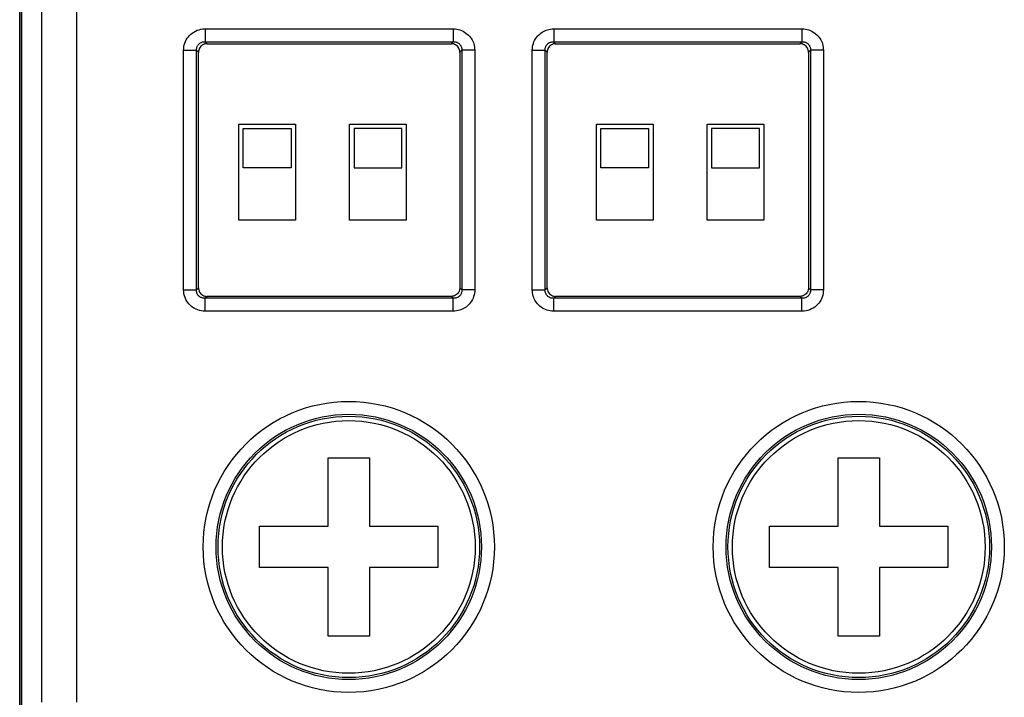
# Model space of a CAD drawing. Units: millimetres. Extents: x 122.7 to 167.4, y 83.3 to 136.1.
# Drawn here: x 122.7 to 145.3, y 93.1 to 108.7 of the extents above; entities that cross this region are included whole.
import ezdxf

# ---------------------------------------------------------------- set-up
doc = ezdxf.new("R2010")
doc.units = ezdxf.units.MM
doc.header["$LTSCALE"] = 16.335
doc.layers.get('0').update_dxf_attribs({"linetype": 'CONTINUOUS'})
for name, color, linetype in [('ASSI', 7, 'CONTINUOUS'), ('DRAFT', 7, 'CONTINUOUS'), ('IMPORT_IGES', 7, 'CONTINUOUS'), ('RACCORDO', 7, 'CONTINUOUS')]:
    doc.layers.add(name, color=color, linetype=linetype)

msp = doc.modelspace()

# ---------------------------------------------------------------- linework, layer by layer
at = {"color": 7, "linetype": 'CONTINUOUS'}
for p, q in [((122.68, 83.805), (122.68, 135.605)), ((122.73, 92.827), (122.73, 126.583))]:
    msp.add_line(p, q, dxfattribs=at)
at = {"layer": 'ASSI', "color": 7, "linetype": 'CONTINUOUS'}
for p, q in [((122.73, 92.827), (122.73, 126.583)), ((126.976, 108.105), (132.583, 108.105)), ((134.976, 108.105), (140.583, 108.105)), ((126.78, 102.502), (126.78, 107.908)), ((132.78, 107.908), (132.78, 102.502)), ((134.78, 102.502), (134.78, 107.908)), ((140.78, 107.908), (140.78, 102.502)), ((132.583, 102.305), (126.976, 102.305)), ((140.583, 102.305), (134.976, 102.305))]:
    msp.add_line(p, q, dxfattribs=at)
at = {"layer": 'ASSI', "color": 250, "linetype": 'CONTINUOUS'}
for p, q in [((123.982, 114.288), (123.982, 92.991)), ((123.182, 114.032), (123.182, 92.991)), ((126.932, 108.445), (126.932, 108.15)), ((126.932, 108.445), (132.627, 108.445)), ((132.627, 108.445), (132.627, 108.15)), ((134.932, 108.445), (134.932, 108.15)), ((134.932, 108.445), (140.627, 108.445)), ((140.627, 108.445), (140.627, 108.15)), ((126.912, 108.15), (132.627, 108.15)), ((126.932, 108.15), (126.976, 108.105)), ((132.583, 108.105), (132.627, 108.15)), ((134.976, 108.105), (134.932, 108.15)), ((134.932, 108.15), (140.643, 108.15)), ((140.583, 108.105), (140.627, 108.15)), ((126.44, 102.458), (126.44, 107.953)), ((126.44, 107.953), (126.735, 107.953)), ((126.735, 102.438), (126.735, 107.953)), ((126.735, 107.953), (126.78, 107.908)), ((132.78, 107.908), (132.824, 107.953)), ((132.824, 107.953), (132.824, 102.441)), ((133.119, 107.953), (132.824, 107.953)), ((133.119, 107.953), (133.119, 102.458)), ((134.44, 102.458), (134.44, 107.953)), ((134.44, 107.953), (134.735, 107.953)), ((134.735, 102.458), (134.735, 107.969)), ((134.78, 107.908), (134.735, 107.953)), ((140.78, 107.908), (140.824, 107.953)), ((141.119, 107.953), (140.824, 107.953)), ((141.119, 107.953), (141.119, 102.458)), ((126.44, 102.458), (126.735, 102.458)), ((126.735, 102.458), (126.78, 102.502)), ((132.78, 102.502), (132.824, 102.458)), ((133.119, 102.458), (132.824, 102.458)), ((134.44, 102.458), (134.735, 102.458)), ((134.78, 102.502), (134.735, 102.458)), ((140.824, 102.458), (140.78, 102.502)), ((141.119, 102.458), (140.824, 102.458)), ((126.932, 102.261), (126.976, 102.305)), ((126.932, 101.965), (126.932, 102.261)), ((132.583, 102.305), (132.627, 102.261)), ((132.627, 101.965), (132.627, 102.261)), ((134.976, 102.305), (134.932, 102.261)), ((134.932, 101.965), (134.932, 102.261)), ((140.647, 102.261), (134.932, 102.261)), ((140.627, 102.261), (140.583, 102.305)), ((140.627, 101.965), (140.627, 102.261)), ((132.627, 101.965), (126.932, 101.965)), ((140.627, 101.965), (134.932, 101.965))]:
    msp.add_line(p, q, dxfattribs=at)
for points in [[(126.44, 107.953), (126.442, 107.997), (126.447, 108.039), (126.456, 108.08), (126.468, 108.12), (126.484, 108.158), (126.502, 108.195), (126.524, 108.23), (126.549, 108.263), (126.576, 108.294), (126.605, 108.323), (126.638, 108.349), (126.673, 108.373), (126.711, 108.394), (126.752, 108.412), (126.795, 108.426), (126.839, 108.436), (126.885, 108.443), (126.932, 108.445)], [(132.627, 108.445), (132.667, 108.444), (132.706, 108.439), (132.744, 108.431), (132.781, 108.421), (132.818, 108.407), (132.853, 108.391), (132.887, 108.372), (132.919, 108.35), (132.949, 108.327), (132.976, 108.302), (133.001, 108.274), (133.024, 108.247), (133.043, 108.218), (133.06, 108.19), (133.075, 108.16), (133.088, 108.129), (133.098, 108.098), (133.107, 108.064), (133.113, 108.029), (133.117, 107.992), (133.119, 107.953)], [(134.44, 107.953), (134.441, 107.993), (134.446, 108.031), (134.453, 108.07), (134.464, 108.107), (134.477, 108.144), (134.494, 108.179), (134.513, 108.213), (134.534, 108.245), (134.558, 108.275), (134.583, 108.302), (134.61, 108.327), (134.638, 108.349), (134.666, 108.369), (134.695, 108.386), (134.725, 108.4), (134.756, 108.413), (134.787, 108.424), (134.82, 108.433), (134.856, 108.439), (134.893, 108.443), (134.932, 108.445)], [(140.627, 108.445), (140.667, 108.444), (140.706, 108.439), (140.744, 108.431), (140.781, 108.421), (140.818, 108.407), (140.853, 108.391), (140.887, 108.372), (140.919, 108.35), (140.949, 108.327), (140.976, 108.302), (141.001, 108.274), (141.024, 108.247), (141.043, 108.218), (141.06, 108.19), (141.075, 108.16), (141.088, 108.129), (141.098, 108.098), (141.107, 108.064), (141.113, 108.029), (141.117, 107.992), (141.119, 107.953)], [(126.735, 107.953), (126.735, 107.971), (126.737, 107.989), (126.74, 108.006), (126.744, 108.022), (126.75, 108.038), (126.757, 108.053), (126.765, 108.067), (126.775, 108.081), (126.786, 108.093), (126.798, 108.104), (126.811, 108.115), (126.825, 108.124), (126.841, 108.132), (126.857, 108.139), (126.875, 108.144), (126.893, 108.148), (126.912, 108.15)], [(132.627, 108.15), (132.643, 108.15), (132.66, 108.149), (132.676, 108.146), (132.691, 108.142), (132.706, 108.137), (132.72, 108.131), (132.734, 108.124), (132.747, 108.115), (132.759, 108.106), (132.77, 108.096), (132.78, 108.085), (132.789, 108.074), (132.797, 108.062), (132.803, 108.051), (132.809, 108.038), (132.814, 108.026), (132.818, 108.013), (132.821, 107.999), (132.823, 107.984), (132.824, 107.969), (132.824, 107.953)], [(134.735, 107.969), (134.736, 107.985), (134.739, 108.001), (134.743, 108.017), (134.747, 108.032), (134.754, 108.046), (134.761, 108.06), (134.769, 108.073), (134.779, 108.085), (134.789, 108.096), (134.8, 108.106), (134.811, 108.115), (134.822, 108.122), (134.834, 108.129), (134.846, 108.135), (134.859, 108.139), (134.872, 108.143), (134.886, 108.146), (134.9, 108.149), (134.916, 108.15), (134.932, 108.15)], [(140.643, 108.15), (140.66, 108.149), (140.676, 108.146), (140.691, 108.142), (140.706, 108.137), (140.72, 108.131), (140.734, 108.124), (140.747, 108.115), (140.759, 108.106), (140.77, 108.096), (140.78, 108.085), (140.789, 108.074), (140.797, 108.062), (140.803, 108.051), (140.809, 108.038), (140.814, 108.026), (140.818, 108.013), (140.821, 107.999), (140.823, 107.984), (140.824, 107.969), (140.824, 102.44)], [(126.932, 101.965), (126.888, 101.968), (126.846, 101.973), (126.805, 101.982), (126.765, 101.994), (126.726, 102.009), (126.69, 102.028), (126.655, 102.05), (126.621, 102.074), (126.59, 102.102), (126.562, 102.131), (126.536, 102.164), (126.512, 102.199), (126.491, 102.237), (126.473, 102.278), (126.459, 102.32), (126.449, 102.364), (126.442, 102.41), (126.44, 102.458)], [(126.914, 102.261), (126.896, 102.262), (126.879, 102.265), (126.863, 102.27), (126.847, 102.276), (126.832, 102.283), (126.818, 102.291), (126.804, 102.301), (126.792, 102.312), (126.78, 102.324), (126.77, 102.337), (126.761, 102.351), (126.753, 102.366), (126.746, 102.383), (126.741, 102.401), (126.737, 102.419), (126.735, 102.438)], [(132.824, 102.441), (132.823, 102.425), (132.82, 102.409), (132.817, 102.394), (132.812, 102.379), (132.805, 102.364), (132.798, 102.351), (132.79, 102.337), (132.78, 102.325), (132.77, 102.314), (132.759, 102.304), (132.748, 102.296), (132.737, 102.288), (132.725, 102.282), (132.713, 102.276), (132.7, 102.271), (132.687, 102.267), (132.673, 102.264), (132.659, 102.262), (132.643, 102.261), (126.914, 102.261)], [(133.119, 102.458), (133.118, 102.418), (133.113, 102.379), (133.106, 102.341), (133.095, 102.304), (133.082, 102.267), (133.065, 102.232), (133.046, 102.198), (133.025, 102.166), (133.001, 102.136), (132.976, 102.108), (132.949, 102.084), (132.921, 102.061), (132.893, 102.042), (132.864, 102.025), (132.834, 102.01), (132.803, 101.997), (132.772, 101.986), (132.739, 101.978), (132.703, 101.972), (132.666, 101.967), (132.627, 101.965)], [(134.932, 101.965), (134.892, 101.967), (134.853, 101.972), (134.815, 101.979), (134.778, 101.99), (134.741, 102.003), (134.706, 102.019), (134.672, 102.038), (134.64, 102.06), (134.61, 102.084), (134.583, 102.109), (134.558, 102.136), (134.536, 102.164), (134.516, 102.192), (134.499, 102.221), (134.484, 102.251), (134.472, 102.281), (134.461, 102.313), (134.452, 102.346), (134.446, 102.382), (134.442, 102.419), (134.44, 102.458)], [(134.932, 102.261), (134.916, 102.261), (134.899, 102.262), (134.884, 102.264), (134.868, 102.268), (134.853, 102.273), (134.839, 102.279), (134.825, 102.287), (134.812, 102.295), (134.8, 102.305), (134.789, 102.315), (134.779, 102.325), (134.77, 102.337), (134.762, 102.348), (134.756, 102.36), (134.75, 102.372), (134.745, 102.385), (134.741, 102.398), (134.738, 102.411), (134.736, 102.426), (134.735, 102.442), (134.735, 102.458)], [(141.119, 102.458), (141.117, 102.414), (141.112, 102.371), (141.103, 102.33), (141.091, 102.291), (141.075, 102.252), (141.057, 102.215), (141.035, 102.18), (141.011, 102.147), (140.983, 102.116), (140.954, 102.088), (140.921, 102.061), (140.886, 102.038), (140.848, 102.017), (140.807, 101.999), (140.764, 101.984), (140.72, 101.974), (140.675, 101.968), (140.627, 101.965)], [(140.824, 102.44), (140.822, 102.422), (140.819, 102.405), (140.815, 102.388), (140.809, 102.373), (140.802, 102.358), (140.794, 102.343), (140.784, 102.33), (140.773, 102.317), (140.761, 102.306), (140.748, 102.296), (140.734, 102.287), (140.718, 102.278), (140.702, 102.272), (140.684, 102.266), (140.666, 102.263), (140.647, 102.261)]]:
    msp.add_lwpolyline(points, dxfattribs=at)
at = {"layer": 'ASSI', "color": 7, "linetype": 'CONTINUOUS'}
for points in [[(126.98, 108.105), (126.953, 108.104), (126.927, 108.098), (126.902, 108.09), (126.879, 108.078), (126.857, 108.064), (126.838, 108.047), (126.821, 108.027), (126.807, 108.006), (126.795, 107.983), (126.787, 107.958), (126.781, 107.932), (126.78, 107.905)], [(132.78, 107.905), (132.778, 107.932), (132.773, 107.958), (132.764, 107.983), (132.752, 108.006), (132.738, 108.027), (132.721, 108.047), (132.702, 108.064), (132.68, 108.078), (132.657, 108.09), (132.632, 108.098), (132.606, 108.104), (132.58, 108.105)], [(134.98, 108.105), (134.953, 108.104), (134.927, 108.098), (134.902, 108.09), (134.879, 108.078), (134.857, 108.064), (134.838, 108.047), (134.821, 108.027), (134.807, 108.006), (134.795, 107.983), (134.787, 107.958), (134.781, 107.932), (134.78, 107.905)], [(140.78, 107.905), (140.778, 107.932), (140.773, 107.958), (140.764, 107.983), (140.752, 108.006), (140.738, 108.027), (140.721, 108.047), (140.702, 108.064), (140.68, 108.078), (140.657, 108.09), (140.632, 108.098), (140.606, 108.104), (140.58, 108.105)], [(126.78, 102.505), (126.781, 102.479), (126.787, 102.453), (126.795, 102.428), (126.807, 102.404), (126.821, 102.383), (126.838, 102.364), (126.857, 102.347), (126.879, 102.332), (126.902, 102.321), (126.927, 102.312), (126.953, 102.307), (126.98, 102.305)], [(132.78, 102.502), (132.778, 102.477), (132.772, 102.452), (132.764, 102.427), (132.752, 102.404), (132.738, 102.383), (132.721, 102.364), (132.702, 102.347), (132.68, 102.332), (132.657, 102.321), (132.633, 102.313), (132.608, 102.307), (132.583, 102.305)], [(134.78, 102.505), (134.781, 102.479), (134.787, 102.453), (134.795, 102.428), (134.807, 102.404), (134.821, 102.383), (134.838, 102.364), (134.857, 102.347), (134.879, 102.332), (134.902, 102.321), (134.927, 102.312), (134.953, 102.307), (134.98, 102.305)], [(140.78, 102.502), (140.778, 102.477), (140.772, 102.452), (140.764, 102.427), (140.752, 102.404), (140.738, 102.383), (140.721, 102.364), (140.702, 102.347), (140.68, 102.332), (140.657, 102.321), (140.633, 102.313), (140.608, 102.307), (140.583, 102.305)]]:
    msp.add_lwpolyline(points, dxfattribs=at)
at = {"layer": 'ASSI', "color": 250, "linetype": 'CONTINUOUS'}
for centre, radius in [((130.23, 96.555), 3.34), ((141.93, 96.555), 3.34), ((130.23, 96.555), 3.044), ((141.93, 96.555), 3.044)]:
    msp.add_circle(centre, radius, dxfattribs=at)
at = {"layer": 'ASSI', "color": 7, "linetype": 'CONTINUOUS'}
for centre in [(130.23, 96.555), (141.93, 96.555)]:
    msp.add_circle(centre, 3, dxfattribs=at)
at = {"layer": 'DRAFT', "color": 7, "linetype": 'CONTINUOUS'}
for centre in [(130.23, 96.555), (141.93, 96.555)]:
    msp.add_circle(centre, 3, dxfattribs=at)
at = {"layer": 'IMPORT_IGES', "color": 7, "linetype": 'CONTINUOUS'}
for p, q in [((127.71, 104.055), (127.71, 106.255)), ((127.71, 106.255), (129.01, 106.255)), ((129.01, 106.255), (129.01, 104.055)), ((130.25, 104.055), (130.25, 106.255)), ((130.25, 106.255), (131.55, 106.255)), ((131.55, 106.255), (131.55, 104.055)), ((135.91, 104.055), (135.91, 106.255)), ((135.91, 106.255), (137.21, 106.255)), ((137.21, 106.255), (137.21, 104.055)), ((138.45, 104.055), (138.45, 106.255)), ((138.45, 106.255), (139.75, 106.255)), ((139.75, 106.255), (139.75, 104.055)), ((127.81, 105.255), (127.81, 106.155)), ((127.81, 106.155), (128.91, 106.155)), ((128.91, 106.155), (128.91, 105.255)), ((130.35, 106.155), (130.35, 105.255)), ((131.45, 106.155), (130.35, 106.155)), ((131.45, 105.255), (131.45, 106.155)), ((136.01, 105.255), (136.01, 106.155)), ((136.01, 106.155), (137.11, 106.155)), ((137.11, 106.155), (137.11, 105.255)), ((138.55, 106.155), (138.55, 105.255)), ((139.65, 106.155), (138.55, 106.155)), ((139.65, 105.255), (139.65, 106.155)), ((128.91, 105.255), (127.81, 105.255)), ((130.35, 105.255), (131.45, 105.255)), ((137.11, 105.255), (136.01, 105.255)), ((138.55, 105.255), (139.65, 105.255)), ((129.01, 104.055), (127.71, 104.055)), ((131.55, 104.055), (130.25, 104.055)), ((137.21, 104.055), (135.91, 104.055)), ((139.75, 104.055), (138.45, 104.055)), ((129.755, 97.03), (129.755, 98.601)), ((129.755, 98.601), (130.705, 98.601)), ((130.705, 98.601), (130.705, 97.03)), ((141.455, 98.601), (142.405, 98.601)), ((141.455, 97.03), (141.455, 98.601)), ((142.405, 98.601), (142.405, 97.03)), ((128.184, 96.08), (128.184, 97.03)), ((128.184, 97.03), (129.755, 97.03)), ((130.705, 97.03), (132.275, 97.03)), ((132.275, 97.03), (132.275, 96.08)), ((139.884, 97.03), (141.455, 97.03)), ((139.884, 96.08), (139.884, 97.03)), ((142.405, 97.03), (143.975, 97.03)), ((143.975, 97.03), (143.975, 96.08)), ((129.755, 96.08), (128.184, 96.08)), ((129.755, 94.51), (129.755, 96.08)), ((130.705, 96.08), (130.705, 94.51)), ((132.275, 96.08), (130.705, 96.08)), ((141.455, 96.08), (139.884, 96.08)), ((141.455, 94.51), (141.455, 96.08)), ((143.975, 96.08), (142.405, 96.08)), ((142.405, 96.08), (142.405, 94.51)), ((130.705, 94.51), (129.755, 94.51)), ((142.405, 94.51), (141.455, 94.51))]:
    msp.add_line(p, q, dxfattribs=at)
for centre in [(130.23, 96.555), (141.93, 96.555)]:
    msp.add_circle(centre, 2.9, dxfattribs=at)
at = {"layer": 'RACCORDO', "color": 7, "linetype": 'CONTINUOUS'}
for p, q in [((122.68, 127.256), (122.68, 92.154)), ((126.976, 108.105), (132.583, 108.105)), ((134.976, 108.105), (140.583, 108.105)), ((126.78, 102.502), (126.78, 107.908)), ((132.78, 107.908), (132.78, 102.502)), ((134.78, 102.502), (134.78, 107.908)), ((140.78, 107.908), (140.78, 102.502)), ((132.583, 102.305), (126.976, 102.305)), ((140.583, 102.305), (134.976, 102.305))]:
    msp.add_line(p, q, dxfattribs=at)
at = {"layer": 'RACCORDO', "color": 250, "linetype": 'CONTINUOUS'}
for p, q in [((123.982, 114.288), (123.982, 92.991)), ((123.182, 114.032), (123.182, 92.991)), ((126.932, 108.445), (126.932, 108.15)), ((126.932, 108.445), (132.627, 108.445)), ((132.627, 108.445), (132.627, 108.15)), ((134.932, 108.445), (134.932, 108.15)), ((134.932, 108.445), (140.627, 108.445)), ((140.627, 108.445), (140.627, 108.15)), ((126.912, 108.15), (132.627, 108.15)), ((126.932, 108.15), (126.976, 108.105)), ((132.583, 108.105), (132.627, 108.15)), ((134.976, 108.105), (134.932, 108.15)), ((134.932, 108.15), (140.643, 108.15)), ((140.583, 108.105), (140.627, 108.15)), ((126.44, 102.458), (126.44, 107.953)), ((126.44, 107.953), (126.735, 107.953)), ((126.735, 102.438), (126.735, 107.953)), ((126.735, 107.953), (126.78, 107.908)), ((132.78, 107.908), (132.824, 107.953)), ((132.824, 107.953), (132.824, 102.441)), ((133.119, 107.953), (132.824, 107.953)), ((133.119, 107.953), (133.119, 102.458)), ((134.44, 102.458), (134.44, 107.953)), ((134.44, 107.953), (134.735, 107.953)), ((134.735, 102.458), (134.735, 107.969)), ((134.78, 107.908), (134.735, 107.953)), ((140.78, 107.908), (140.824, 107.953)), ((141.119, 107.953), (140.824, 107.953)), ((141.119, 107.953), (141.119, 102.458)), ((126.44, 102.458), (126.735, 102.458)), ((126.735, 102.458), (126.78, 102.502)), ((132.78, 102.502), (132.824, 102.458)), ((133.119, 102.458), (132.824, 102.458)), ((134.44, 102.458), (134.735, 102.458)), ((134.78, 102.502), (134.735, 102.458)), ((140.824, 102.458), (140.78, 102.502)), ((141.119, 102.458), (140.824, 102.458)), ((126.932, 102.261), (126.976, 102.305)), ((126.932, 101.965), (126.932, 102.261)), ((132.583, 102.305), (132.627, 102.261)), ((132.627, 101.965), (132.627, 102.261)), ((134.976, 102.305), (134.932, 102.261)), ((134.932, 101.965), (134.932, 102.261)), ((140.647, 102.261), (134.932, 102.261)), ((140.627, 102.261), (140.583, 102.305)), ((140.627, 101.965), (140.627, 102.261)), ((132.627, 101.965), (126.932, 101.965)), ((140.627, 101.965), (134.932, 101.965))]:
    msp.add_line(p, q, dxfattribs=at)
for points in [[(126.44, 107.953), (126.442, 107.997), (126.447, 108.039), (126.456, 108.08), (126.468, 108.12), (126.484, 108.158), (126.502, 108.195), (126.524, 108.23), (126.549, 108.263), (126.576, 108.294), (126.605, 108.323), (126.638, 108.349), (126.673, 108.373), (126.711, 108.394), (126.752, 108.412), (126.795, 108.426), (126.839, 108.436), (126.885, 108.443), (126.932, 108.445)], [(132.627, 108.445), (132.667, 108.444), (132.706, 108.439), (132.744, 108.431), (132.781, 108.421), (132.818, 108.407), (132.853, 108.391), (132.887, 108.372), (132.919, 108.35), (132.949, 108.327), (132.976, 108.302), (133.001, 108.274), (133.024, 108.247), (133.043, 108.218), (133.06, 108.19), (133.075, 108.16), (133.088, 108.129), (133.098, 108.098), (133.107, 108.064), (133.113, 108.029), (133.117, 107.992), (133.119, 107.953)], [(134.44, 107.953), (134.441, 107.993), (134.446, 108.031), (134.453, 108.07), (134.464, 108.107), (134.477, 108.144), (134.494, 108.179), (134.513, 108.213), (134.534, 108.245), (134.558, 108.275), (134.583, 108.302), (134.61, 108.327), (134.638, 108.349), (134.666, 108.369), (134.695, 108.386), (134.725, 108.4), (134.756, 108.413), (134.787, 108.424), (134.82, 108.433), (134.856, 108.439), (134.893, 108.443), (134.932, 108.445)], [(140.627, 108.445), (140.667, 108.444), (140.706, 108.439), (140.744, 108.431), (140.781, 108.421), (140.818, 108.407), (140.853, 108.391), (140.887, 108.372), (140.919, 108.35), (140.949, 108.327), (140.976, 108.302), (141.001, 108.274), (141.024, 108.247), (141.043, 108.218), (141.06, 108.19), (141.075, 108.16), (141.088, 108.129), (141.098, 108.098), (141.107, 108.064), (141.113, 108.029), (141.117, 107.992), (141.119, 107.953)], [(126.735, 107.953), (126.735, 107.971), (126.737, 107.989), (126.74, 108.006), (126.744, 108.022), (126.75, 108.038), (126.757, 108.053), (126.765, 108.067), (126.775, 108.081), (126.786, 108.093), (126.798, 108.104), (126.811, 108.115), (126.825, 108.124), (126.841, 108.132), (126.857, 108.139), (126.875, 108.144), (126.893, 108.148), (126.912, 108.15)], [(132.627, 108.15), (132.643, 108.15), (132.66, 108.149), (132.676, 108.146), (132.691, 108.142), (132.706, 108.137), (132.72, 108.131), (132.734, 108.124), (132.747, 108.115), (132.759, 108.106), (132.77, 108.096), (132.78, 108.085), (132.789, 108.074), (132.797, 108.062), (132.803, 108.051), (132.809, 108.038), (132.814, 108.026), (132.818, 108.013), (132.821, 107.999), (132.823, 107.984), (132.824, 107.969), (132.824, 107.953)], [(134.735, 107.969), (134.736, 107.985), (134.739, 108.001), (134.743, 108.017), (134.747, 108.032), (134.754, 108.046), (134.761, 108.06), (134.769, 108.073), (134.779, 108.085), (134.789, 108.096), (134.8, 108.106), (134.811, 108.115), (134.822, 108.122), (134.834, 108.129), (134.846, 108.135), (134.859, 108.139), (134.872, 108.143), (134.886, 108.146), (134.9, 108.149), (134.916, 108.15), (134.932, 108.15)], [(140.643, 108.15), (140.66, 108.149), (140.676, 108.146), (140.691, 108.142), (140.706, 108.137), (140.72, 108.131), (140.734, 108.124), (140.747, 108.115), (140.759, 108.106), (140.77, 108.096), (140.78, 108.085), (140.789, 108.074), (140.797, 108.062), (140.803, 108.051), (140.809, 108.038), (140.814, 108.026), (140.818, 108.013), (140.821, 107.999), (140.823, 107.984), (140.824, 107.969), (140.824, 102.44)], [(126.932, 101.965), (126.888, 101.968), (126.846, 101.973), (126.805, 101.982), (126.765, 101.994), (126.726, 102.009), (126.69, 102.028), (126.655, 102.05), (126.621, 102.074), (126.59, 102.102), (126.562, 102.131), (126.536, 102.164), (126.512, 102.199), (126.491, 102.237), (126.473, 102.278), (126.459, 102.32), (126.449, 102.364), (126.442, 102.41), (126.44, 102.458)], [(126.914, 102.261), (126.896, 102.262), (126.879, 102.265), (126.863, 102.27), (126.847, 102.276), (126.832, 102.283), (126.818, 102.291), (126.804, 102.301), (126.792, 102.312), (126.78, 102.324), (126.77, 102.337), (126.761, 102.351), (126.753, 102.366), (126.746, 102.383), (126.741, 102.401), (126.737, 102.419), (126.735, 102.438)], [(132.824, 102.441), (132.823, 102.425), (132.82, 102.409), (132.817, 102.394), (132.812, 102.379), (132.805, 102.364), (132.798, 102.351), (132.79, 102.337), (132.78, 102.325), (132.77, 102.314), (132.759, 102.304), (132.748, 102.296), (132.737, 102.288), (132.725, 102.282), (132.713, 102.276), (132.7, 102.271), (132.687, 102.267), (132.673, 102.264), (132.659, 102.262), (132.643, 102.261), (126.914, 102.261)], [(133.119, 102.458), (133.118, 102.418), (133.113, 102.379), (133.106, 102.341), (133.095, 102.304), (133.082, 102.267), (133.065, 102.232), (133.046, 102.198), (133.025, 102.166), (133.001, 102.136), (132.976, 102.108), (132.949, 102.084), (132.921, 102.061), (132.893, 102.042), (132.864, 102.025), (132.834, 102.01), (132.803, 101.997), (132.772, 101.986), (132.739, 101.978), (132.703, 101.972), (132.666, 101.967), (132.627, 101.965)], [(134.932, 101.965), (134.892, 101.967), (134.853, 101.972), (134.815, 101.979), (134.778, 101.99), (134.741, 102.003), (134.706, 102.019), (134.672, 102.038), (134.64, 102.06), (134.61, 102.084), (134.583, 102.109), (134.558, 102.136), (134.536, 102.164), (134.516, 102.192), (134.499, 102.221), (134.484, 102.251), (134.472, 102.281), (134.461, 102.313), (134.452, 102.346), (134.446, 102.382), (134.442, 102.419), (134.44, 102.458)], [(134.932, 102.261), (134.916, 102.261), (134.899, 102.262), (134.884, 102.264), (134.868, 102.268), (134.853, 102.273), (134.839, 102.279), (134.825, 102.287), (134.812, 102.295), (134.8, 102.305), (134.789, 102.315), (134.779, 102.325), (134.77, 102.337), (134.762, 102.348), (134.756, 102.36), (134.75, 102.372), (134.745, 102.385), (134.741, 102.398), (134.738, 102.411), (134.736, 102.426), (134.735, 102.442), (134.735, 102.458)], [(141.119, 102.458), (141.117, 102.414), (141.112, 102.371), (141.103, 102.33), (141.091, 102.291), (141.075, 102.252), (141.057, 102.215), (141.035, 102.18), (141.011, 102.147), (140.983, 102.116), (140.954, 102.088), (140.921, 102.061), (140.886, 102.038), (140.848, 102.017), (140.807, 101.999), (140.764, 101.984), (140.72, 101.974), (140.675, 101.968), (140.627, 101.965)], [(140.824, 102.44), (140.822, 102.422), (140.819, 102.405), (140.815, 102.388), (140.809, 102.373), (140.802, 102.358), (140.794, 102.343), (140.784, 102.33), (140.773, 102.317), (140.761, 102.306), (140.748, 102.296), (140.734, 102.287), (140.718, 102.278), (140.702, 102.272), (140.684, 102.266), (140.666, 102.263), (140.647, 102.261)]]:
    msp.add_lwpolyline(points, dxfattribs=at)
at = {"layer": 'RACCORDO', "color": 7, "linetype": 'CONTINUOUS'}
for points in [[(126.98, 108.105), (126.953, 108.104), (126.927, 108.098), (126.902, 108.09), (126.879, 108.078), (126.857, 108.064), (126.838, 108.047), (126.821, 108.027), (126.807, 108.006), (126.795, 107.983), (126.787, 107.958), (126.781, 107.932), (126.78, 107.905)], [(132.78, 107.905), (132.778, 107.932), (132.773, 107.958), (132.764, 107.983), (132.752, 108.006), (132.738, 108.027), (132.721, 108.047), (132.702, 108.064), (132.68, 108.078), (132.657, 108.09), (132.632, 108.098), (132.606, 108.104), (132.58, 108.105)], [(134.98, 108.105), (134.953, 108.104), (134.927, 108.098), (134.902, 108.09), (134.879, 108.078), (134.857, 108.064), (134.838, 108.047), (134.821, 108.027), (134.807, 108.006), (134.795, 107.983), (134.787, 107.958), (134.781, 107.932), (134.78, 107.905)], [(140.78, 107.905), (140.778, 107.932), (140.773, 107.958), (140.764, 107.983), (140.752, 108.006), (140.738, 108.027), (140.721, 108.047), (140.702, 108.064), (140.68, 108.078), (140.657, 108.09), (140.632, 108.098), (140.606, 108.104), (140.58, 108.105)], [(126.78, 102.505), (126.781, 102.479), (126.787, 102.453), (126.795, 102.428), (126.807, 102.404), (126.821, 102.383), (126.838, 102.364), (126.857, 102.347), (126.879, 102.332), (126.902, 102.321), (126.927, 102.312), (126.953, 102.307), (126.98, 102.305)], [(132.78, 102.502), (132.778, 102.477), (132.772, 102.452), (132.764, 102.427), (132.752, 102.404), (132.738, 102.383), (132.721, 102.364), (132.702, 102.347), (132.68, 102.332), (132.657, 102.321), (132.633, 102.313), (132.608, 102.307), (132.583, 102.305)], [(134.78, 102.505), (134.781, 102.479), (134.787, 102.453), (134.795, 102.428), (134.807, 102.404), (134.821, 102.383), (134.838, 102.364), (134.857, 102.347), (134.879, 102.332), (134.902, 102.321), (134.927, 102.312), (134.953, 102.307), (134.98, 102.305)], [(140.78, 102.502), (140.778, 102.477), (140.772, 102.452), (140.764, 102.427), (140.752, 102.404), (140.738, 102.383), (140.721, 102.364), (140.702, 102.347), (140.68, 102.332), (140.657, 102.321), (140.633, 102.313), (140.608, 102.307), (140.583, 102.305)]]:
    msp.add_lwpolyline(points, dxfattribs=at)
at = {"layer": 'RACCORDO', "color": 250, "linetype": 'CONTINUOUS'}
for centre, radius in [((130.23, 96.555), 3.34), ((141.93, 96.555), 3.34), ((130.23, 96.555), 3.044), ((141.93, 96.555), 3.044)]:
    msp.add_circle(centre, radius, dxfattribs=at)

doc.saveas('drawing.dxf')
